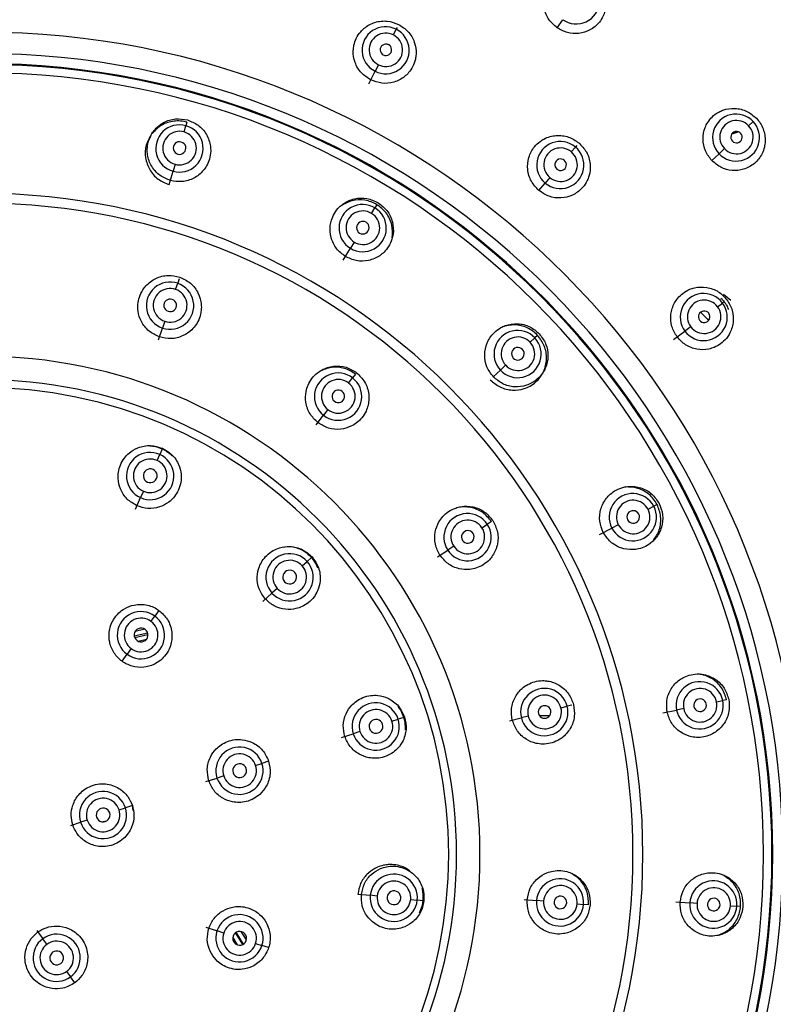
# Model space of a CAD drawing. Units: millimetres. Extents: x 10 to 645, y -2 to 289.
# Drawn here: x 619 to 635, y 198 to 219 of the extents above; entities that cross this region are included whole.
import ezdxf

# ---------------------------------------------------------------- set-up
doc = ezdxf.new("R2010")
doc.units = ezdxf.units.MM
doc.header["$PDSIZE"] = -1
doc.layers.add('アノテーション', color=7, linetype='Continuous')
doc.styles.add('SLDTEXTSTYLE1', font='TXT', dxfattribs={"width": 0.7})
doc.dimstyles.new('SLDDIMSTYLE2', dxfattribs={"dimtxt": 4, "dimasz": 4, "dimexe": 0, "dimexo": 0.0625, "dimtad": 1, "dimdec": 0, "dimlfac": 2, "dimrnd": 1e-09, "dimzin": 12, "dimdsep": 46, "dimtxsty": 'SLDTEXTSTYLE1', "dimblk1": 'OPEN30', "dimblk2": 'OPEN30', "dimsah": 1, "dimcen": 0.09, "dimadec": 0, "dimazin": 3, "dimtfac": 1, "dimtdec": 0, "dimtofl": 0, "dimtmove": 0, "dimatfit": 3, "dimldrblk": 'OPEN30', "dimfxl": 1, "dimfrac": 2, "dimtolj": 1, "dimtzin": 12, "dimarcsym": 0})

# ---------------------------------------------------------------- blocks, each defined once
blk = doc.blocks.new('_Open30')
at = {"color": 0, "linetype": 'ByBlock', "lineweight": -2}
for p, q in [((-1, 0.267949), (0, 0)), ((0, 0), (-1, -0.267949)), ((0, 0), (-1, 0))]:
    blk.add_line(p, q, dxfattribs=at)
blk = doc.blocks.new('*D42')
at = {"layer": 'Defpoints', "color": 0, "transparency": 16777216}
for p in [(645.044, 241.31), (590.338, 199.468), (645.044, 199.089)]:
    blk.add_point(p, dxfattribs=at)
at = {"layer": 'アノテーション', "color": 0, "lineweight": -2, "transparency": 16777216}
for p, q in [((590.338, 199.53), (590.338, 241.31)), ((594.338, 241.31), (641.044, 241.31)), ((645.044, 199.152), (645.044, 241.31))]:
    blk.add_line(p, q, dxfattribs=at)
at = {"layer": 'アノテーション', "color": 0, "lineweight": -2, "transparency": 16777216, "xscale": 4, "yscale": 4, "zscale": 4, "rotation": 180}
blk.add_blockref('_Open30', (590.338, 241.31), dxfattribs=at)
at = {"layer": 'アノテーション', "color": 0, "lineweight": -2, "transparency": 16777216, "xscale": 4, "yscale": 4, "zscale": 4}
blk.add_blockref('_Open30', (645.044, 241.31), dxfattribs=at)
at = {"layer": 'アノテーション', "color": 0, "transparency": 16777216, "insert": (617.691, 244.089), "char_height": 4, "attachment_point": 5, "style": 'SLDTEXTSTYLE1'}
blk.add_mtext('\\A1;{\\fArial|b0|i0|c0|p34;\\W0.9;\\C256;Ø\\C7;110}', dxfattribs=at)

msp = doc.modelspace()

# ---------------------------------------------------------------- linework, layer by layer
at = {"color": 7, "linetype": 'Continuous', "lineweight": 25}
for p, q in [((630.237, 218.87), (630.361, 219.048)), ((626.671, 218.717), (626.732, 218.84)), ((626.752, 218.879), (626.732, 218.84)), ((626.136, 217.651), (626.272, 217.924)), ((626.344, 218.067), (626.272, 217.924)), ((622.114, 216.602), (622.152, 216.737)), ((622.174, 216.815), (622.152, 216.737)), ((634.405, 216.738), (634.503, 216.831)), ((630.546, 216.168), (630.635, 216.273)), ((630.663, 216.307), (630.635, 216.273)), ((633.88, 216.239), (633.763, 216.128)), ((633.606, 215.978), (633.763, 216.128)), ((621.917, 215.899), (621.874, 215.747)), ((621.792, 215.455), (621.874, 215.747)), ((630.079, 215.611), (629.976, 215.488)), ((629.841, 215.327), (629.976, 215.488)), ((626.197, 214.829), (626.269, 214.948)), ((626.312, 215.018), (626.269, 214.948)), ((625.578, 213.811), (625.735, 214.07)), ((625.817, 214.205), (625.735, 214.07)), ((621.929, 213.171), (621.975, 213.305)), ((622.01, 213.405), (621.975, 213.305)), ((634.02, 212.934), (633.862, 213.061)), ((633.73, 212.794), (633.84, 212.876)), ((633.875, 212.902), (633.84, 212.876)), ((621.691, 212.478), (621.641, 212.33)), ((633.146, 212.359), (633.018, 212.264)), ((621.554, 212.077), (621.641, 212.33)), ((629.812, 212.171), (629.752, 212.115)), ((632.773, 212.082), (633.018, 212.264)), ((629.65, 212.02), (629.752, 212.115)), ((629.116, 211.521), (629.001, 211.413)), ((625.849, 211.328), (625.784, 211.244)), ((628.847, 211.27), (629.001, 211.413)), ((625.697, 211.132), (625.784, 211.244)), ((624.987, 210.22), (625.151, 210.43)), ((625.247, 210.554), (625.151, 210.43)), ((621.525, 209.446), (621.584, 209.577)), ((621.636, 209.695), (621.584, 209.577)), ((621.228, 208.777), (621.165, 208.636)), ((621.054, 208.388), (621.165, 208.636)), ((632.414, 208.485), (632.341, 208.447)), ((632.217, 208.383), (632.341, 208.447)), ((628.599, 207.981), (628.717, 208.058)), ((628.806, 208.116), (628.717, 208.058)), ((631.159, 207.835), (631.428, 207.974)), ((631.569, 208.047), (631.428, 207.974)), ((627.63, 207.348), (627.854, 207.494)), ((627.985, 207.579), (627.854, 207.494)), ((624.686, 207.149), (624.793, 207.245)), ((624.889, 207.332), (624.793, 207.245)), ((623.826, 206.375), (624.028, 206.556)), ((624.142, 206.66), (624.028, 206.556)), ((621.564, 206.176), (621.478, 206.057)), ((621.393, 205.94), (621.478, 206.057)), ((621.257, 205.77), (621.049, 205.722)), ((621.322, 205.683), (621.03, 205.615)), ((621.04, 205.591), (621.324, 205.658)), ((621.117, 205.51), (621.293, 205.551)), ((620.962, 205.348), (620.872, 205.224)), ((620.762, 205.071), (620.872, 205.224)), ((633.708, 204.188), (633.844, 204.217)), ((633.925, 204.233), (633.844, 204.217)), ((630.32, 204.057), (630.456, 204.092)), ((630.559, 204.118), (630.456, 204.092)), ((632.541, 203.946), (632.838, 204.008)), ((632.993, 204.04), (632.838, 204.008)), ((626.639, 203.766), (626.776, 203.81)), ((626.899, 203.85), (626.776, 203.81)), ((629.198, 203.773), (629.457, 203.839)), ((629.609, 203.877), (629.457, 203.839)), ((630.067, 203.88), (629.859, 203.881)), ((625.538, 203.408), (625.797, 203.492)), ((625.944, 203.54), (625.797, 203.492)), ((623.672, 202.802), (623.81, 202.847)), ((623.95, 202.892), (623.81, 202.847)), ((622.588, 202.45), (622.831, 202.528)), ((622.976, 202.576), (622.831, 202.528)), ((620.698, 201.836), (620.838, 201.881)), ((620.988, 201.93), (620.838, 201.881)), ((621.005, 201.822), (620.989, 201.93)), ((619.651, 201.495), (619.86, 201.563)), ((620.004, 201.61), (619.86, 201.563)), ((620.424, 201.591), (620.355, 201.573)), ((625.896, 200.001), (626.167, 199.973)), ((626.32, 199.957), (626.167, 199.973)), ((627.048, 199.88), (627.19, 199.866)), ((627.319, 199.852), (627.19, 199.866)), ((629.521, 199.883), (629.787, 199.861)), ((629.942, 199.848), (629.787, 199.861)), ((630.673, 199.788), (630.814, 199.776)), ((630.92, 199.767), (630.814, 199.776)), ((632.823, 199.828), (633.125, 199.808)), ((633.283, 199.797), (633.125, 199.808)), ((634.012, 199.747), (634.151, 199.738)), ((634.232, 199.732), (634.151, 199.738)), ((622.588, 199.276), (622.831, 199.197)), ((618.907, 199.206), (619.037, 199.028)), ((622.976, 199.149), (622.831, 199.197)), ((623.178, 199.053), (623.272, 198.898)), ((623.232, 199.151), (623.383, 198.901)), ((623.406, 198.911), (623.251, 199.167)), ((623.47, 199), (623.359, 199.182)), ((619.126, 198.906), (619.037, 199.028)), ((623.672, 198.923), (623.81, 198.879)), ((623.95, 198.833), (623.81, 198.879)), ((619.555, 198.315), (619.641, 198.196)), ((619.734, 198.069), (619.641, 198.196))]:
    msp.add_line(p, q, dxfattribs=at)
at = {"color": 7, "linetype": 'Continuous', "lineweight": 25, "flags": 128}
for points in [[(634.194, 216.602), (634.172, 216.596), (634.038, 216.557)], [(634.158, 216.612), (634.156, 216.611), (634.062, 216.585)], [(633.539, 212.503), (633.511, 212.527), (633.359, 212.673)]]:
    msp.add_lwpolyline(points, dxfattribs=at)
at = {"color": 7, "linetype": 'Continuous', "lineweight": 25}
for centre, radius, start, end in [((617.704, 200.863), 26.682, 270.0001, 89.9999), ((617.704, 200.863), 26.503, 270.0001, 89.9999), ((617.704, 200.863), 26.358, 270.0001, 89.9999), ((617.704, 200.863), 26.121, 272.9169, 267.1248), ((630.654, 219.466), 0.511, 234.9485, 55.3741), ((626.501, 218.383), 0.512, 63.178, 243.4886), ((626.504, 218.381), 0.512, 243.178, 63.4886), ((617.704, 200.863), 17.914, 274.562, 265.4808), ((626.507, 218.392), 0.364, 63.178, 243.4886), ((626.508, 218.391), 0.364, 243.178, 63.4886), ((626.507, 218.392), 0.125, 63.178, 243.4886), ((626.508, 218.392), 0.125, 243.178, 63.4886), ((617.704, 200.863), 17.447, 274.2254, 265.8208), ((617.704, 200.863), 17.229, 272.9606, 90), ((617.704, 200.863), 17.21, 270, 90), ((617.704, 200.863), 17.027, 270, 90), ((634.132, 216.481), 0.511, 43.3356, 223.7611), ((634.141, 216.489), 0.362, 43.3356, 223.7611), ((622.012, 216.242), 0.514, 74.2354, 254.4603), ((622.014, 216.242), 0.514, 254.2354, 74.4603), ((634.134, 216.478), 0.511, 223.3356, 43.7611), ((634.143, 216.488), 0.362, 223.3356, 43.7611), ((622.015, 216.251), 0.365, 74.2354, 254.4603), ((622.016, 216.251), 0.365, 254.2354, 74.4603), ((634.142, 216.489), 0.124, 43.3356, 223.7611), ((634.143, 216.488), 0.124, 223.3356, 43.7611), ((622.015, 216.251), 0.137, 74.2354, 254.4603), ((622.016, 216.251), 0.137, 254.2354, 74.4603), ((630.304, 215.882), 0.512, 49.8447, 230.1553), ((630.312, 215.89), 0.364, 49.8447, 230.1553), ((630.307, 215.88), 0.512, 229.8447, 50.1553), ((630.313, 215.889), 0.364, 229.8447, 50.1553), ((630.312, 215.889), 0.125, 49.8447, 230.1553), ((630.313, 215.889), 0.125, 229.8447, 50.1553), ((617.704, 200.863), 14.4, 270, 90), ((617.704, 200.863), 14.184, 270, 90), ((626.001, 214.509), 0.514, 58.5832, 238.8081), ((626.003, 214.508), 0.514, 238.5832, 58.8081), ((626.007, 214.517), 0.365, 58.5832, 238.8081), ((626.008, 214.516), 0.365, 238.5832, 58.8081), ((626.007, 214.517), 0.137, 58.5832, 238.8081), ((626.007, 214.517), 0.137, 238.5832, 58.8081), ((621.807, 212.818), 0.515, 70.9761, 251.1292), ((621.809, 212.817), 0.515, 250.9761, 71.1292), ((621.81, 212.825), 0.367, 70.9761, 251.1292), ((621.811, 212.824), 0.367, 250.9761, 71.1292), ((633.428, 212.571), 0.512, 36.5114, 216.822), ((621.81, 212.825), 0.137, 70.9761, 251.1292), ((621.811, 212.825), 0.137, 250.9761, 71.1292), ((633.43, 212.569), 0.512, 216.5114, 36.822), ((633.438, 212.577), 0.364, 36.5114, 216.822), ((633.439, 212.576), 0.364, 216.5114, 36.822), ((633.438, 212.577), 0.125, 36.5114, 216.822), ((633.438, 212.576), 0.125, 216.5114, 36.822), ((629.376, 211.765), 0.514, 42.931, 223.1559), ((629.383, 211.771), 0.365, 42.931, 223.1559), ((629.377, 211.763), 0.514, 222.931, 43.1559), ((629.384, 211.77), 0.365, 222.931, 43.1559), ((617.704, 200.863), 10.853, 270, 90), ((629.383, 211.77), 0.137, 42.931, 223.1559), ((629.383, 211.77), 0.137, 222.931, 43.1559), ((625.467, 210.837), 0.515, 52.0287, 232.1818), ((617.704, 200.863), 10.344, 270, 90), ((625.472, 210.843), 0.367, 52.0287, 232.1818), ((625.468, 210.837), 0.515, 232.0287, 52.1818), ((625.472, 210.843), 0.367, 232.0287, 52.1818), ((617.704, 200.863), 10.172, 270, 90), ((625.472, 210.843), 0.137, 52.0287, 232.1818), ((625.472, 210.843), 0.137, 232.0287, 52.1818), ((621.374, 209.107), 0.515, 65.9595, 246.0405), ((621.375, 209.106), 0.515, 245.9595, 66.0405), ((621.376, 209.112), 0.366, 65.9595, 246.0405), ((621.377, 209.111), 0.366, 245.9595, 66.0405), ((621.376, 209.112), 0.15, 65.9595, 246.0405), ((621.377, 209.112), 0.15, 245.9595, 66.0405), ((631.884, 208.211), 0.514, 27.2789, 207.5038), ((631.893, 208.215), 0.365, 27.2789, 207.5038), ((628.285, 207.776), 0.515, 33.0814, 213.2344), ((631.885, 208.21), 0.514, 207.2789, 27.5038), ((631.893, 208.214), 0.365, 207.2789, 27.5038), ((631.893, 208.215), 0.137, 27.2789, 207.5038), ((631.893, 208.215), 0.137, 207.2789, 27.5038), ((628.286, 207.775), 0.515, 213.0814, 33.2344), ((628.291, 207.78), 0.367, 33.0814, 213.2344), ((628.292, 207.78), 0.367, 213.0814, 33.2344), ((628.292, 207.78), 0.137, 33.0814, 213.2344), ((628.292, 207.78), 0.137, 213.0814, 33.2344), ((624.41, 206.901), 0.515, 41.9595, 222.0405), ((624.41, 206.901), 0.515, 221.9595, 42.0405), ((624.414, 206.905), 0.366, 41.9595, 222.0405), ((624.414, 206.904), 0.366, 221.9595, 42.0405), ((624.414, 206.905), 0.15, 41.9595, 222.0405), ((624.414, 206.905), 0.15, 221.9595, 42.0405), ((621.175, 205.64), 0.515, 53.9772, 234.0228), ((621.177, 205.644), 0.366, 53.9772, 234.0228), ((621.175, 205.64), 0.515, 233.9772, 54.0228), ((621.178, 205.644), 0.366, 233.9772, 54.0228), ((621.177, 205.644), 0.15, 53.9772, 234.0228), ((621.178, 205.644), 0.15, 233.9772, 54.0228), ((633.341, 204.113), 0.514, 11.6267, 191.8516), ((629.957, 203.966), 0.515, 14.134, 194.287), ((633.35, 204.115), 0.365, 11.6267, 191.8516), ((629.964, 203.968), 0.367, 14.134, 194.287), ((633.341, 204.111), 0.514, 191.6267, 11.8516), ((633.35, 204.114), 0.137, 11.6267, 191.8516), ((626.286, 203.652), 0.515, 17.9595, 198.0405), ((626.291, 203.653), 0.366, 17.9595, 198.0405), ((629.957, 203.965), 0.515, 194.134, 14.287), ((629.964, 203.967), 0.367, 194.134, 14.287), ((629.964, 203.967), 0.137, 14.134, 194.287), ((629.964, 203.967), 0.137, 194.134, 14.287), ((633.35, 204.113), 0.365, 191.6267, 11.8516), ((633.35, 204.114), 0.137, 191.6267, 11.8516), ((626.286, 203.651), 0.515, 197.9595, 18.0405), ((626.292, 203.653), 0.366, 197.9595, 18.0405), ((626.291, 203.653), 0.15, 17.9595, 198.0405), ((626.292, 203.653), 0.15, 197.9595, 18.0405), ((623.32, 202.688), 0.515, 17.9772, 198.0228), ((623.324, 202.689), 0.366, 17.9772, 198.0228), ((623.32, 202.687), 0.515, 197.9772, 18.0228), ((623.324, 202.689), 0.366, 197.9772, 18.0228), ((623.324, 202.689), 0.15, 17.9772, 198.0228), ((623.324, 202.689), 0.15, 197.9772, 18.0228), ((620.349, 201.722), 0.514, 17.993, 198.007), ((620.351, 201.723), 0.365, 17.993, 198.007), ((620.349, 201.722), 0.514, 197.993, 18.007), ((620.351, 201.723), 0.365, 197.993, 18.007), ((620.351, 201.723), 0.15, 17.993, 198.007), ((620.351, 201.723), 0.15, 197.993, 18.007), ((626.679, 199.92), 0.515, 353.9595, 174.0405), ((630.3, 199.819), 0.515, 355.1866, 175.3397), ((626.684, 199.919), 0.366, 353.9595, 174.0405), ((630.308, 199.819), 0.367, 355.1866, 175.3397), ((633.638, 199.774), 0.514, 355.9745, 176.1994), ((633.647, 199.773), 0.365, 355.9745, 176.1994), ((626.678, 199.919), 0.515, 173.9595, 354.0405), ((626.684, 199.918), 0.366, 173.9595, 354.0405), ((626.684, 199.919), 0.15, 173.9595, 354.0405), ((626.684, 199.919), 0.15, 353.9595, 174.0405), ((630.308, 199.818), 0.137, 355.1866, 175.3397), ((633.647, 199.772), 0.137, 355.9745, 176.1994), ((630.3, 199.818), 0.515, 175.1866, 355.3397), ((630.308, 199.818), 0.367, 175.1866, 355.3397), ((630.308, 199.818), 0.137, 175.1866, 355.3397), ((633.638, 199.772), 0.514, 175.9745, 356.1994), ((633.647, 199.771), 0.365, 175.9745, 356.1994), ((633.647, 199.772), 0.137, 175.9745, 356.1994), ((623.32, 199.038), 0.515, 341.9772, 162.0228), ((623.324, 199.037), 0.366, 341.9772, 162.0228), ((619.339, 198.612), 0.514, 305.993, 126.007), ((623.32, 199.037), 0.515, 161.9772, 342.0228), ((623.324, 199.036), 0.366, 161.9772, 342.0228), ((623.324, 199.036), 0.15, 161.9772, 342.0228), ((623.324, 199.036), 0.15, 341.9772, 162.0228), ((619.339, 198.612), 0.514, 125.993, 306.007), ((619.34, 198.61), 0.365, 125.993, 306.007), ((619.34, 198.61), 0.365, 305.993, 126.007), ((619.34, 198.61), 0.15, 125.993, 306.007), ((619.34, 198.61), 0.15, 305.993, 126.007)]:
    msp.add_arc(centre, radius, start, end, dxfattribs=at)
for points, knots in [([(617.704, 174.038), (619.46, 174.038), (621.215, 174.211), (624.659, 174.896), (626.347, 175.408), (629.591, 176.752), (631.147, 177.584), (634.066, 179.534), (635.43, 180.653), (637.913, 183.136), (639.032, 184.5), (640.983, 187.42), (641.814, 188.975), (643.158, 192.219), (643.67, 193.907), (644.355, 197.351), (644.528, 199.107), (644.528, 202.618), (644.355, 204.374), (643.67, 207.818), (643.158, 209.506), (641.814, 212.75), (640.983, 214.306), (639.032, 217.225), (637.913, 218.589), (635.43, 221.072), (634.066, 222.191), (631.147, 224.142), (629.591, 224.973), (626.347, 226.317), (624.659, 226.829), (621.215, 227.514), (619.46, 227.687), (617.704, 227.687)], [0, 0, 0, 0, 0.0625, 0.0625, 0.125, 0.125, 0.1875, 0.1875, 0.25, 0.25, 0.3125, 0.3125, 0.375, 0.375, 0.4375, 0.4375, 0.5, 0.5, 0.5625, 0.5625, 0.625, 0.625, 0.6875, 0.6875, 0.75, 0.75, 0.8125, 0.8125, 0.875, 0.875, 0.9375, 0.9375, 1, 1, 1, 1]), ([(636.709, 220.727), (636.8, 220.638), (636.983, 220.461), (637.253, 220.191), (637.52, 219.917), (637.783, 219.639), (638.042, 219.357), (638.298, 219.071), (638.55, 218.781), (638.798, 218.487), (639.042, 218.19), (639.282, 217.889), (639.518, 217.584), (639.75, 217.276), (639.978, 216.964), (640.201, 216.649), (640.421, 216.33), (640.636, 216.008), (640.846, 215.683), (641.052, 215.354), (641.254, 215.022), (641.451, 214.687), (641.643, 214.349), (641.831, 214.008), (642.014, 213.664), (642.193, 213.317), (642.366, 212.967), (642.535, 212.614), (642.699, 212.258), (642.857, 211.9), (643.011, 211.54), (643.16, 211.176), (643.626, 209.99), (644.285, 207.941), (644.884, 204.984), (645.153, 202.006), (645.094, 199.005), (644.703, 196.02), (643.981, 193.092), (642.955, 190.296), (642.029, 188.431), (641.432, 187.391), (641.259, 187.098), (641.071, 186.789), (640.868, 186.464), (640.649, 186.125), (640.412, 185.771), (640.158, 185.404), (639.886, 185.024), (639.594, 184.632), (639.282, 184.229), (638.949, 183.815), (638.595, 183.391), (638.217, 182.959), (637.816, 182.519), (637.391, 182.073), (636.941, 181.622), (636.464, 181.166), (635.961, 180.709), (635.43, 180.25), (634.87, 179.791), (634.282, 179.334), (633.874, 179.039), (633.667, 178.889)], [0, 0, 0, 0, 0.007956, 0.015921, 0.023894, 0.031876, 0.039866, 0.047865, 0.055872, 0.063887, 0.071911, 0.079943, 0.087984, 0.096033, 0.10409, 0.112156, 0.12023, 0.128313, 0.136404, 0.144504, 0.152612, 0.160728, 0.168853, 0.176986, 0.185128, 0.193278, 0.201437, 0.209604, 0.217779, 0.225963, 0.234156, 0.242357, 0.250566, 0.314064, 0.377015, 0.43942, 0.501276, 0.564955, 0.627854, 0.689976, 0.751317, 0.757982, 0.765089, 0.772637, 0.780626, 0.789057, 0.797929, 0.807243, 0.816998, 0.827195, 0.837833, 0.848913, 0.860435, 0.872399, 0.884805, 0.897653, 0.910944, 0.924678, 0.938854, 0.953474, 0.968538, 0.984046, 1, 1, 1, 1]), ([(630.237, 218.87), (630.173, 218.926), (630.041, 219.04), (629.94, 219.288), (629.935, 219.505), (629.981, 219.677), (630.051, 219.812), (630.148, 219.921), (630.294, 220.027), (630.455, 220.088), (630.635, 220.097), (630.811, 220.074), (630.926, 220.01), (631.002, 219.968)], [0, 0, 0, 0, 0.117083, 0.239713, 0.36185, 0.420648, 0.494268, 0.580695, 0.628083, 0.754648, 0.819245, 0.881744, 1, 1, 1, 1]), ([(631.002, 219.968), (631.038, 219.94), (631.111, 219.883), (631.195, 219.773), (631.258, 219.65), (631.294, 219.518), (631.303, 219.379), (631.284, 219.243), (631.235, 219.111), (631.139, 218.957), (630.965, 218.812), (630.715, 218.735), (630.457, 218.748), (630.31, 218.83), (630.237, 218.87)], [0, 0, 0, 0, 0.06335, 0.127807, 0.190592, 0.257226, 0.318596, 0.389307, 0.45179, 0.521216, 0.649803, 0.768282, 0.88664, 1, 1, 1, 1]), ([(626.178, 217.736), (626.106, 217.782), (625.958, 217.877), (625.823, 218.11), (625.788, 218.327), (625.811, 218.505), (625.861, 218.649), (625.941, 218.771), (626.071, 218.9), (626.225, 218.984), (626.402, 219.02), (626.581, 219.023), (626.704, 218.976), (626.785, 218.945)], [0, 0, 0, 0, 0.117928, 0.241501, 0.363584, 0.421433, 0.495073, 0.578124, 0.627824, 0.753784, 0.81836, 0.881012, 1, 1, 1, 1]), ([(626.785, 218.945), (626.858, 218.899), (627.007, 218.802), (627.144, 218.564), (627.175, 218.347), (627.15, 218.165), (627.1, 218.026), (627.014, 217.9), (626.884, 217.775), (626.688, 217.674), (626.421, 217.644), (626.258, 217.706), (626.178, 217.736)], [0, 0, 0, 0, 0.118662, 0.244835, 0.370857, 0.421045, 0.504706, 0.578739, 0.636906, 0.759749, 0.882652, 1, 1, 1, 1]), ([(633.606, 215.978), (633.554, 216.046), (633.448, 216.185), (633.398, 216.447), (633.437, 216.661), (633.517, 216.82), (633.613, 216.939), (633.73, 217.026), (633.894, 217.101), (634.064, 217.127), (634.242, 217.1), (634.41, 217.042), (634.51, 216.956), (634.576, 216.9)], [0, 0, 0, 0, 0.117083, 0.239713, 0.36185, 0.420648, 0.494268, 0.580695, 0.628083, 0.754648, 0.819245, 0.881744, 1, 1, 1, 1]), ([(621.817, 215.544), (621.737, 215.576), (621.573, 215.642), (621.394, 215.848), (621.319, 216.057), (621.308, 216.238), (621.329, 216.388), (621.386, 216.526), (621.489, 216.679), (621.66, 216.821), (621.924, 216.907), (622.101, 216.878), (622.187, 216.864)], [0, 0, 0, 0, 0.118482, 0.242748, 0.364898, 0.422034, 0.495772, 0.576849, 0.627922, 0.753675, 0.880442, 1, 1, 1, 1]), ([(622.187, 216.864), (622.268, 216.831), (622.434, 216.764), (622.615, 216.554), (622.687, 216.344), (622.697, 216.159), (622.673, 216.012), (622.613, 215.871), (622.508, 215.721), (622.334, 215.583), (622.075, 215.501), (621.902, 215.53), (621.817, 215.544)], [0, 0, 0, 0, 0.119262, 0.245661, 0.371283, 0.42279, 0.504454, 0.578589, 0.636097, 0.759046, 0.882355, 1, 1, 1, 1]), ([(634.576, 216.9), (634.605, 216.865), (634.665, 216.795), (634.725, 216.671), (634.762, 216.537), (634.771, 216.401), (634.752, 216.262), (634.706, 216.133), (634.632, 216.013), (634.506, 215.882), (634.307, 215.775), (634.047, 215.75), (633.797, 215.815), (633.668, 215.925), (633.606, 215.978)], [0, 0, 0, 0, 0.06335, 0.127807, 0.190592, 0.257226, 0.318596, 0.389307, 0.45179, 0.521216, 0.649803, 0.768282, 0.88664, 1, 1, 1, 1]), ([(622.174, 216.815), (622.128, 216.826), (622.036, 216.846), (621.848, 216.84), (621.616, 216.771), (621.485, 216.638), (621.42, 216.572)], [0, 0, 0, 0, 0.164467, 0.33296, 0.667409, 1, 1, 1, 1]), ([(621.385, 216.506), (621.349, 216.444), (621.266, 216.303), (621.26, 216.038), (621.351, 215.774), (621.537, 215.558), (621.708, 215.489), (621.792, 215.455)], [0, 0, 0, 0, 0.164167, 0.376412, 0.586264, 0.796499, 1, 1, 1, 1]), ([(629.841, 215.327), (629.78, 215.39), (629.656, 215.519), (629.58, 215.784), (629.605, 216.053), (629.716, 216.262), (629.845, 216.385), (629.961, 216.458), (630.078, 216.504), (630.214, 216.529), (630.35, 216.525), (630.527, 216.487), (630.638, 216.413), (630.711, 216.364)], [0, 0, 0, 0, 0.120316, 0.246661, 0.370524, 0.495078, 0.574184, 0.62174, 0.689856, 0.750282, 0.81589, 0.879474, 1, 1, 1, 1]), ([(630.711, 216.364), (630.77, 216.301), (630.894, 216.173), (630.972, 215.909), (630.952, 215.691), (630.886, 215.52), (630.805, 215.397), (630.692, 215.294), (630.536, 215.202), (630.323, 215.149), (630.056, 215.182), (629.911, 215.279), (629.841, 215.327)], [0, 0, 0, 0, 0.118662, 0.244835, 0.370857, 0.421045, 0.504706, 0.578739, 0.636906, 0.759749, 0.882652, 1, 1, 1, 1]), ([(625.626, 213.89), (625.557, 213.943), (625.417, 214.05), (625.301, 214.297), (625.284, 214.518), (625.322, 214.695), (625.384, 214.835), (625.475, 214.952), (625.616, 215.071), (625.819, 215.162), (626.096, 215.174), (626.259, 215.098), (626.338, 215.061)], [0, 0, 0, 0, 0.118482, 0.242748, 0.364898, 0.422034, 0.495772, 0.576849, 0.627922, 0.753675, 0.880442, 1, 1, 1, 1]), ([(626.312, 215.018), (626.271, 215.04), (626.188, 215.084), (626.005, 215.13), (625.763, 215.126), (625.601, 215.033), (625.521, 214.986)], [0, 0, 0, 0, 0.164467, 0.33296, 0.667409, 1, 1, 1, 1]), ([(626.338, 215.061), (626.407, 215.008), (626.549, 214.899), (626.666, 214.647), (626.679, 214.426), (626.638, 214.245), (626.576, 214.109), (626.48, 213.99), (626.339, 213.874), (626.134, 213.788), (625.863, 213.779), (625.704, 213.854), (625.626, 213.89)], [0, 0, 0, 0, 0.119262, 0.245661, 0.371283, 0.42279, 0.504454, 0.578589, 0.636097, 0.759046, 0.882355, 1, 1, 1, 1]), ([(626.647, 214.298), (626.652, 214.391), (626.66, 214.535), (626.592, 214.715), (626.495, 214.878), (626.384, 214.963), (626.312, 215.018)], [0, 0, 0, 0, 0.331474, 0.511297, 0.682909, 1, 1, 1, 1]), ([(621.575, 212.138), (621.497, 212.175), (621.336, 212.251), (621.176, 212.459), (621.109, 212.667), (621.104, 212.85), (621.135, 213.009), (621.2, 213.145), (621.312, 213.293), (621.491, 213.426), (621.761, 213.498), (621.936, 213.459), (622.022, 213.44)], [0, 0, 0, 0, 0.118595, 0.243121, 0.35123, 0.418934, 0.495651, 0.575719, 0.627442, 0.753205, 0.880098, 1, 1, 1, 1]), ([(622.022, 213.44), (622.102, 213.402), (622.226, 213.344), (622.35, 213.209), (622.444, 213.059), (622.491, 212.887), (622.49, 212.703), (622.455, 212.551), (622.382, 212.408), (622.266, 212.269), (622.086, 212.147), (621.833, 212.08), (621.659, 212.119), (621.575, 212.138)], [0, 0, 0, 0, 0.121985, 0.186117, 0.252134, 0.367129, 0.42756, 0.50726, 0.58277, 0.64956, 0.756718, 0.881314, 1, 1, 1, 1]), ([(632.849, 212.138), (632.805, 212.212), (632.716, 212.363), (632.7, 212.632), (632.766, 212.841), (632.866, 212.99), (632.975, 213.096), (633.103, 213.17), (633.276, 213.226), (633.452, 213.232), (633.626, 213.185), (633.787, 213.107), (633.876, 213.01), (633.935, 212.946)], [0, 0, 0, 0, 0.117928, 0.241501, 0.363584, 0.421433, 0.495073, 0.578124, 0.627824, 0.753784, 0.81836, 0.881012, 1, 1, 1, 1]), ([(633.935, 212.946), (633.979, 212.872), (634.069, 212.718), (634.084, 212.444), (634.015, 212.236), (633.911, 212.085), (633.804, 211.984), (633.67, 211.91), (633.497, 211.856), (633.278, 211.854), (633.026, 211.947), (632.907, 212.075), (632.849, 212.138)], [0, 0, 0, 0, 0.118662, 0.244835, 0.370857, 0.421045, 0.504706, 0.578739, 0.636906, 0.759749, 0.882652, 1, 1, 1, 1]), ([(633.8, 212.988), (633.815, 212.972), (633.842, 212.945), (633.865, 212.915), (633.875, 212.902)], [0, 0, 0, 0, 0.558507, 1, 1, 1, 1]), ([(633.875, 212.902), (633.881, 212.894), (633.899, 212.869), (633.932, 212.816), (633.953, 212.767), (633.966, 212.738)], [0, 0, 0, 0, 0.1643, 0.484766, 1, 1, 1, 1]), ([(628.847, 211.27), (628.795, 211.339), (628.689, 211.48), (628.643, 211.749), (628.687, 211.966), (628.772, 212.127), (628.869, 212.244), (628.988, 212.333), (629.156, 212.409), (629.376, 212.442), (629.646, 212.379), (629.782, 212.262), (629.848, 212.205)], [0, 0, 0, 0, 0.118482, 0.242748, 0.364898, 0.422034, 0.495772, 0.576849, 0.627922, 0.753675, 0.880442, 1, 1, 1, 1]), ([(629.812, 212.171), (629.778, 212.203), (629.71, 212.268), (629.546, 212.361), (629.312, 212.423), (629.131, 212.377), (629.041, 212.354)], [0, 0, 0, 0, 0.164467, 0.33296, 0.667409, 1, 1, 1, 1]), ([(628.779, 211.206), (628.848, 211.147), (628.988, 211.027), (629.258, 210.963), (629.485, 210.991), (629.654, 211.065), (629.811, 211.177), (629.957, 211.373), (630.014, 211.61), (630, 211.803), (629.951, 211.987), (629.866, 212.098), (629.812, 212.171)], [0, 0, 0, 0, 0.119862, 0.243703, 0.358502, 0.423201, 0.492699, 0.620082, 0.748022, 0.8158, 0.880483, 1, 1, 1, 1]), ([(629.848, 212.205), (629.901, 212.135), (630.008, 211.992), (630.053, 211.718), (630.006, 211.501), (629.918, 211.338), (629.821, 211.224), (629.696, 211.135), (629.529, 211.062), (629.308, 211.034), (629.045, 211.099), (628.912, 211.213), (628.847, 211.27)], [0, 0, 0, 0, 0.119262, 0.245661, 0.371283, 0.42279, 0.504454, 0.578589, 0.636097, 0.759046, 0.882355, 1, 1, 1, 1]), ([(625.026, 210.271), (624.964, 210.331), (624.837, 210.454), (624.753, 210.703), (624.758, 210.922), (624.812, 211.096), (624.893, 211.237), (624.999, 211.345), (625.153, 211.448), (625.366, 211.516), (625.644, 211.497), (625.797, 211.402), (625.871, 211.356)], [0, 0, 0, 0, 0.118595, 0.243121, 0.35123, 0.418934, 0.495651, 0.575719, 0.627442, 0.753205, 0.880098, 1, 1, 1, 1]), ([(625.871, 211.356), (625.936, 211.294), (626.034, 211.199), (626.108, 211.029), (626.147, 210.856), (626.136, 210.68), (626.075, 210.507), (625.992, 210.375), (625.877, 210.264), (625.724, 210.171), (625.514, 210.112), (625.252, 210.131), (625.1, 210.225), (625.026, 210.271)], [0, 0, 0, 0, 0.12268, 0.187216, 0.253671, 0.367434, 0.427711, 0.507271, 0.582436, 0.648928, 0.755643, 0.880814, 1, 1, 1, 1]), ([(625.849, 211.328), (625.771, 211.376), (625.652, 211.45), (625.466, 211.48), (625.277, 211.478), (625.148, 211.421), (625.063, 211.384)], [0, 0, 0, 0, 0.325974, 0.495865, 0.669801, 1, 1, 1, 1]), ([(621.086, 208.46), (621.012, 208.503), (620.858, 208.593), (620.72, 208.813), (620.673, 209.023), (620.682, 209.198), (620.725, 209.352), (620.805, 209.493), (620.93, 209.627), (621.08, 209.719), (621.244, 209.765), (621.428, 209.78), (621.558, 209.738), (621.643, 209.711)], [0, 0, 0, 0, 0.119323, 0.244846, 0.349812, 0.415375, 0.489558, 0.570812, 0.640542, 0.744871, 0.81167, 0.876561, 1, 1, 1, 1]), ([(621.643, 209.711), (621.722, 209.665), (621.843, 209.594), (621.956, 209.442), (622.029, 209.287), (622.059, 209.111), (622.039, 208.924), (621.981, 208.767), (621.89, 208.635), (621.762, 208.515), (621.574, 208.418), (621.325, 208.382), (621.165, 208.434), (621.086, 208.46)], [0, 0, 0, 0, 0.125978, 0.192412, 0.260923, 0.364892, 0.437142, 0.522696, 0.595461, 0.66044, 0.766726, 0.886096, 1, 1, 1, 1]), ([(621.636, 209.695), (621.588, 209.713), (621.503, 209.746), (621.412, 209.753), (621.372, 209.757)], [0, 0, 0, 0, 0.560927, 1, 1, 1, 1]), ([(621.859, 209.54), (621.821, 209.575), (621.754, 209.637), (621.672, 209.677), (621.636, 209.695)], [0, 0, 0, 0, 0.559627, 1, 1, 1, 1]), ([(631.242, 207.877), (631.21, 207.958), (631.146, 208.123), (631.175, 208.394), (631.276, 208.591), (631.4, 208.723), (631.525, 208.81), (631.664, 208.863), (631.846, 208.892), (632.067, 208.864), (632.31, 208.73), (632.41, 208.58), (632.458, 208.508)], [0, 0, 0, 0, 0.118482, 0.242748, 0.364898, 0.422034, 0.495772, 0.576849, 0.627922, 0.753675, 0.880442, 1, 1, 1, 1]), ([(632.414, 208.485), (632.39, 208.525), (632.342, 208.606), (632.21, 208.739), (632, 208.862), (631.814, 208.867), (631.721, 208.869)], [0, 0, 0, 0, 0.164467, 0.33296, 0.667409, 1, 1, 1, 1]), ([(632.458, 208.508), (632.49, 208.427), (632.554, 208.259), (632.524, 207.984), (632.42, 207.788), (632.291, 207.654), (632.167, 207.571), (632.023, 207.519), (631.842, 207.493), (631.622, 207.526), (631.386, 207.659), (631.289, 207.806), (631.242, 207.877)], [0, 0, 0, 0, 0.119262, 0.245661, 0.371283, 0.42279, 0.504454, 0.578589, 0.636097, 0.759046, 0.882355, 1, 1, 1, 1]), ([(632.326, 207.695), (632.379, 207.772), (632.46, 207.891), (632.495, 208.08), (632.498, 208.27), (632.447, 208.4), (632.414, 208.485)], [0, 0, 0, 0, 0.331474, 0.511297, 0.682909, 1, 1, 1, 1]), ([(627.684, 207.383), (627.645, 207.46), (627.565, 207.618), (627.567, 207.881), (627.642, 208.086), (627.75, 208.234), (627.872, 208.34), (628.007, 208.408), (628.186, 208.456), (628.41, 208.451), (628.666, 208.342), (628.781, 208.203), (628.836, 208.136)], [0, 0, 0, 0, 0.118595, 0.243121, 0.35123, 0.418934, 0.495651, 0.575719, 0.627442, 0.753205, 0.880098, 1, 1, 1, 1]), ([(628.806, 208.116), (628.747, 208.187), (628.658, 208.296), (628.492, 208.385), (628.312, 208.444), (628.171, 208.432), (628.079, 208.424)], [0, 0, 0, 0, 0.325771, 0.495647, 0.669624, 1, 1, 1, 1]), ([(628.836, 208.136), (628.876, 208.058), (628.957, 207.898), (628.954, 207.62), (628.868, 207.412), (628.752, 207.267), (628.635, 207.17), (628.488, 207.101), (628.309, 207.062), (628.09, 207.076), (627.851, 207.18), (627.739, 207.317), (627.684, 207.383)], [0, 0, 0, 0, 0.119658, 0.24621, 0.372061, 0.424689, 0.504687, 0.581756, 0.649782, 0.758439, 0.882143, 1, 1, 1, 1]), ([(623.884, 206.427), (623.833, 206.498), (623.729, 206.642), (623.693, 206.9), (623.736, 207.11), (623.815, 207.265), (623.915, 207.388), (624.045, 207.484), (624.213, 207.556), (624.387, 207.58), (624.555, 207.556), (624.732, 207.495), (624.834, 207.404), (624.902, 207.344)], [0, 0, 0, 0, 0.119745, 0.245773, 0.349973, 0.414896, 0.488269, 0.569537, 0.639153, 0.742872, 0.810229, 0.875643, 1, 1, 1, 1]), ([(624.673, 207.496), (624.596, 207.527), (624.465, 207.581), (624.327, 207.56), (624.271, 207.552)], [0, 0, 0, 0, 0.590973, 1, 1, 1, 1]), ([(624.889, 207.332), (624.852, 207.368), (624.788, 207.433), (624.708, 207.476), (624.673, 207.496)], [0, 0, 0, 0, 0.560927, 1, 1, 1, 1]), ([(624.902, 207.344), (624.955, 207.269), (625.037, 207.156), (625.078, 206.971), (625.082, 206.799), (625.038, 206.626), (624.943, 206.463), (624.827, 206.344), (624.689, 206.261), (624.523, 206.203), (624.313, 206.191), (624.071, 206.259), (623.945, 206.372), (623.884, 206.427)], [0, 0, 0, 0, 0.125978, 0.192412, 0.260923, 0.364892, 0.437142, 0.522696, 0.595461, 0.66044, 0.766726, 0.886096, 1, 1, 1, 1]), ([(625.029, 207.1), (625.009, 207.147), (624.973, 207.231), (624.914, 207.301), (624.889, 207.332)], [0, 0, 0, 0, 0.559627, 1, 1, 1, 1]), ([(620.762, 205.071), (620.7, 205.126), (620.575, 205.24), (620.482, 205.473), (620.473, 205.681), (620.511, 205.85), (620.577, 205.994), (620.682, 206.123), (620.832, 206.236), (620.999, 206.3), (621.172, 206.317), (621.317, 206.299), (621.452, 206.255), (621.529, 206.205), (621.567, 206.18)], [0, 0, 0, 0, 0.113982, 0.23371, 0.338058, 0.401857, 0.473295, 0.558696, 0.630773, 0.734414, 0.80411, 0.871611, 0.93691, 1, 1, 1, 1]), ([(621.567, 206.18), (621.635, 206.118), (621.739, 206.024), (621.817, 205.851), (621.857, 205.683), (621.849, 205.503), (621.789, 205.325), (621.699, 205.184), (621.581, 205.074), (621.43, 204.984), (621.227, 204.929), (620.978, 204.946), (620.832, 205.03), (620.762, 205.071)], [0, 0, 0, 0, 0.126488, 0.193204, 0.262016, 0.366743, 0.438869, 0.523987, 0.59702, 0.662101, 0.76805, 0.886864, 1, 1, 1, 1]), ([(629.261, 203.789), (629.249, 203.875), (629.224, 204.05), (629.311, 204.298), (629.449, 204.468), (629.599, 204.573), (629.749, 204.633), (629.899, 204.654), (630.084, 204.641), (630.293, 204.563), (630.501, 204.378), (630.564, 204.209), (630.595, 204.127)], [0, 0, 0, 0, 0.118595, 0.243121, 0.35123, 0.418934, 0.495651, 0.575719, 0.627442, 0.753205, 0.880098, 1, 1, 1, 1]), ([(632.632, 203.965), (632.624, 204.051), (632.607, 204.227), (632.707, 204.48), (632.858, 204.643), (633.013, 204.736), (633.157, 204.786), (633.305, 204.8), (633.488, 204.778), (633.693, 204.692), (633.891, 204.497), (633.947, 204.326), (633.974, 204.243)], [0, 0, 0, 0, 0.118482, 0.242748, 0.364898, 0.422034, 0.495772, 0.576849, 0.627922, 0.753675, 0.880442, 1, 1, 1, 1]), ([(633.925, 204.233), (633.913, 204.278), (633.888, 204.369), (633.797, 204.534), (633.628, 204.708), (633.45, 204.763), (633.361, 204.79)], [0, 0, 0, 0, 0.164467, 0.33296, 0.667409, 1, 1, 1, 1]), ([(625.613, 203.432), (625.596, 203.513), (625.561, 203.679), (625.623, 203.923), (625.739, 204.098), (625.87, 204.212), (626.01, 204.289), (626.171, 204.331), (626.359, 204.333), (626.531, 204.285), (626.678, 204.196), (626.819, 204.068), (626.878, 203.94), (626.916, 203.856)], [0, 0, 0, 0, 0.114446, 0.234406, 0.339773, 0.404014, 0.475857, 0.561613, 0.633859, 0.737206, 0.806275, 0.873211, 1, 1, 1, 1]), ([(633.974, 204.243), (633.982, 204.155), (633.996, 204.019), (633.943, 203.842), (633.858, 203.678), (633.692, 203.512), (633.469, 203.421), (633.277, 203.408), (633.1, 203.436), (632.903, 203.526), (632.714, 203.711), (632.659, 203.882), (632.632, 203.965)], [0, 0, 0, 0, 0.122214, 0.186581, 0.252914, 0.379025, 0.505648, 0.580662, 0.647148, 0.754342, 0.880168, 1, 1, 1, 1]), ([(626.899, 203.85), (626.881, 203.898), (626.848, 203.983), (626.793, 204.056), (626.768, 204.088)], [0, 0, 0, 0, 0.5564, 1, 1, 1, 1]), ([(630.595, 204.127), (630.607, 204.041), (630.632, 203.863), (630.538, 203.601), (630.391, 203.433), (630.234, 203.333), (630.092, 203.279), (629.929, 203.261), (629.747, 203.282), (629.545, 203.367), (629.352, 203.544), (629.291, 203.709), (629.261, 203.789)], [0, 0, 0, 0, 0.119519, 0.245936, 0.371459, 0.423741, 0.504369, 0.58171, 0.649966, 0.758949, 0.88237, 1, 1, 1, 1]), ([(626.916, 203.856), (626.934, 203.766), (626.962, 203.629), (626.925, 203.444), (626.859, 203.285), (626.748, 203.145), (626.595, 203.035), (626.44, 202.973), (626.281, 202.953), (626.106, 202.968), (625.909, 203.042), (625.715, 203.203), (625.647, 203.357), (625.613, 203.432)], [0, 0, 0, 0, 0.1259776, 0.1924124, 0.2609226, 0.3648921, 0.4371419, 0.522696, 0.5954607, 0.6604402, 0.7667262, 0.8860957, 1, 1, 1, 1]), ([(626.933, 203.581), (626.933, 203.633), (626.934, 203.724), (626.91, 203.812), (626.899, 203.85)], [0, 0, 0, 0, 0.5620566, 1, 1, 1, 1]), ([(622.651, 202.47), (622.634, 202.554), (622.598, 202.726), (622.667, 202.974), (622.789, 203.148), (622.921, 203.258), (623.061, 203.331), (623.219, 203.37), (623.404, 203.369), (623.575, 203.321), (623.721, 203.232), (623.86, 203.104), (623.918, 202.977), (623.955, 202.894)], [0, 0, 0, 0, 0.118251, 0.242904, 0.346199, 0.410444, 0.482977, 0.565126, 0.635382, 0.739703, 0.807908, 0.874134, 1, 1, 1, 1]), ([(623.955, 202.894), (623.974, 202.804), (624.002, 202.666), (623.964, 202.48), (623.897, 202.321), (623.785, 202.181), (623.631, 202.071), (623.476, 202.01), (623.316, 201.991), (623.141, 202.007), (622.945, 202.081), (622.753, 202.242), (622.685, 202.395), (622.651, 202.47)], [0, 0, 0, 0, 0.126488, 0.193204, 0.262016, 0.366743, 0.438869, 0.523987, 0.59702, 0.662101, 0.76805, 0.886864, 1, 1, 1, 1]), ([(619.689, 201.508), (619.674, 201.574), (619.641, 201.717), (619.682, 201.953), (619.789, 202.141), (619.924, 202.268), (620.061, 202.35), (620.224, 202.4), (620.398, 202.406), (620.557, 202.372), (620.731, 202.291), (620.895, 202.146), (620.959, 201.997), (620.988, 201.93)], [0, 0, 0, 0, 0.0955, 0.204315, 0.326408, 0.392781, 0.462517, 0.548454, 0.629084, 0.704396, 0.774382, 0.89776, 1, 1, 1, 1]), ([(620.988, 201.93), (621.004, 201.858), (621.04, 201.7), (620.993, 201.488), (620.901, 201.32), (620.794, 201.2), (620.651, 201.103), (620.492, 201.046), (620.332, 201.03), (620.147, 201.052), (619.947, 201.141), (619.774, 201.309), (619.716, 201.444), (619.689, 201.508)], [0, 0, 0, 0, 0.102184, 0.22494, 0.294397, 0.369037, 0.448852, 0.533834, 0.604341, 0.671397, 0.794573, 0.90412, 1, 1, 1, 1]), ([(627.073, 200.455), (627.048, 200.482), (626.965, 200.569), (626.792, 200.628), (626.628, 200.647), (626.459, 200.636), (626.275, 200.577), (626.082, 200.43), (625.944, 200.236), (625.912, 200.079), (625.896, 200.001)], [0, 0, 0, 0, 0.070194, 0.231064, 0.333905, 0.389408, 0.555205, 0.695398, 0.850489, 1, 1, 1, 1]), ([(625.975, 199.993), (625.992, 200.074), (626.027, 200.24), (626.184, 200.438), (626.361, 200.55), (626.527, 200.601), (626.686, 200.615), (626.85, 200.587), (627.022, 200.512), (627.16, 200.399), (627.258, 200.258), (627.335, 200.083), (627.336, 199.942), (627.337, 199.85)], [0, 0, 0, 0, 0.114446, 0.234406, 0.339773, 0.404014, 0.475857, 0.561613, 0.633859, 0.737206, 0.806275, 0.873211, 1, 1, 1, 1]), ([(629.585, 199.878), (629.601, 199.963), (629.635, 200.137), (629.798, 200.343), (629.983, 200.459), (630.159, 200.509), (630.321, 200.518), (630.469, 200.489), (630.64, 200.416), (630.813, 200.275), (630.949, 200.032), (630.954, 199.852), (630.956, 199.764)], [0, 0, 0, 0, 0.118595, 0.243121, 0.35123, 0.418934, 0.495651, 0.575719, 0.627442, 0.753205, 0.880098, 1, 1, 1, 1]), ([(630.92, 199.767), (630.918, 199.86), (630.914, 200), (630.837, 200.172), (630.732, 200.33), (630.613, 200.407), (630.536, 200.457)], [0, 0, 0, 0, 0.325771, 0.495647, 0.669624, 1, 1, 1, 1]), ([(632.915, 199.822), (632.931, 199.907), (632.962, 200.082), (633.127, 200.298), (633.316, 200.414), (633.491, 200.462), (633.643, 200.472), (633.789, 200.445), (633.959, 200.374), (634.133, 200.236), (634.272, 199.995), (634.279, 199.816), (634.283, 199.729)], [0, 0, 0, 0, 0.118482, 0.242748, 0.364898, 0.422034, 0.495772, 0.576849, 0.627922, 0.753675, 0.880442, 1, 1, 1, 1]), ([(634.232, 199.732), (634.233, 199.778), (634.234, 199.873), (634.191, 200.056), (634.075, 200.269), (633.919, 200.37), (633.84, 200.42)], [0, 0, 0, 0, 0.164467, 0.33296, 0.667409, 1, 1, 1, 1]), ([(627.319, 199.852), (627.322, 199.903), (627.326, 199.994), (627.305, 200.083), (627.296, 200.122)], [0, 0, 0, 0, 0.5609272, 1, 1, 1, 1]), ([(627.337, 199.85), (627.317, 199.761), (627.287, 199.624), (627.177, 199.47), (627.053, 199.352), (626.894, 199.269), (626.71, 199.23), (626.544, 199.237), (626.39, 199.283), (626.236, 199.368), (626.086, 199.516), (625.974, 199.742), (625.975, 199.911), (625.975, 199.993)], [0, 0, 0, 0, 0.125978, 0.192412, 0.260923, 0.364892, 0.437142, 0.522696, 0.595461, 0.66044, 0.766726, 0.886096, 1, 1, 1, 1]), ([(622.651, 199.255), (622.685, 199.33), (622.754, 199.485), (622.947, 199.645), (623.142, 199.719), (623.314, 199.734), (623.472, 199.716), (623.627, 199.656), (623.781, 199.548), (623.894, 199.409), (623.963, 199.249), (623.991, 199.106), (623.99, 198.964), (623.967, 198.875), (623.955, 198.831)], [0, 0, 0, 0, 0.1139819, 0.23371, 0.3380576, 0.4018573, 0.4732945, 0.5586958, 0.6307735, 0.7344136, 0.8041099, 0.8716112, 0.9369102, 1, 1, 1, 1]), ([(627.24, 199.592), (627.262, 199.639), (627.3, 199.722), (627.313, 199.812), (627.319, 199.852)], [0, 0, 0, 0, 0.559627, 1, 1, 1, 1]), ([(630.956, 199.764), (630.94, 199.679), (630.905, 199.503), (630.732, 199.286), (630.538, 199.174), (630.358, 199.13), (630.205, 199.126), (630.046, 199.161), (629.88, 199.241), (629.716, 199.387), (629.591, 199.617), (629.587, 199.792), (629.585, 199.878)], [0, 0, 0, 0, 0.119519, 0.245936, 0.371459, 0.423741, 0.504369, 0.58171, 0.649966, 0.758949, 0.88237, 1, 1, 1, 1]), ([(634.283, 199.729), (634.267, 199.643), (634.236, 199.466), (634.066, 199.247), (633.876, 199.133), (633.696, 199.086), (633.547, 199.079), (633.397, 199.11), (633.229, 199.182), (633.058, 199.324), (632.926, 199.561), (632.919, 199.736), (632.915, 199.822)], [0, 0, 0, 0, 0.119262, 0.245661, 0.371283, 0.42279, 0.504454, 0.578589, 0.636097, 0.759046, 0.882355, 1, 1, 1, 1]), ([(633.748, 199.103), (633.833, 199.141), (633.963, 199.201), (634.092, 199.344), (634.193, 199.505), (634.217, 199.643), (634.232, 199.732)], [0, 0, 0, 0, 0.3314741, 0.5112974, 0.6829088, 1, 1, 1, 1]), ([(618.931, 199.174), (618.99, 199.209), (619.115, 199.284), (619.352, 199.318), (619.564, 199.275), (619.726, 199.186), (619.847, 199.081), (619.945, 198.942), (620.004, 198.778), (620.021, 198.616), (619.998, 198.425), (619.911, 198.224), (619.789, 198.117), (619.734, 198.069)], [0, 0, 0, 0, 0.095463, 0.204213, 0.326215, 0.392531, 0.462202, 0.548229, 0.628934, 0.704307, 0.77434, 0.897768, 1, 1, 1, 1]), ([(619.734, 198.069), (619.694, 198.043), (619.614, 197.992), (619.447, 197.939), (619.227, 197.93), (619.009, 198.005), (618.842, 198.134), (618.738, 198.27), (618.675, 198.418), (618.639, 198.601), (618.663, 198.817), (618.768, 199.032), (618.879, 199.129), (618.931, 199.174)], [0, 0, 0, 0, 0.065778, 0.133571, 0.242551, 0.369283, 0.447672, 0.535836, 0.606085, 0.672883, 0.795558, 0.90461, 1, 1, 1, 1]), ([(623.955, 198.831), (623.918, 198.749), (623.861, 198.622), (623.723, 198.495), (623.578, 198.405), (623.407, 198.356), (623.222, 198.355), (623.063, 198.393), (622.92, 198.467), (622.785, 198.581), (622.665, 198.757), (622.599, 199.004), (622.634, 199.173), (622.651, 199.255)], [0, 0, 0, 0, 0.125062, 0.190799, 0.258461, 0.363282, 0.433592, 0.515662, 0.590056, 0.655909, 0.761637, 0.883733, 1, 1, 1, 1])]:
    msp.add_open_spline(points, degree=3, knots=knots, dxfattribs=at)

# ---------------------------------------------------------------- dimensions: what is measured, and where the dimension line sits
at = {"layer": 'アノテーション', "color": 7}
dim = msp.add_linear_dim(base=(645.044, 241.31), p1=(590.338, 199.468), p2=(645.044, 199.089), text='{\\fArial|b0|i0|c0|p34;\\W0.9;\\C256;Ø\\C7;110}', dimstyle='SLDDIMSTYLE2', dxfattribs=at)
dim.commit()
dim.dimension.update_dxf_attribs({"geometry": '*D42', "text_midpoint": (617.691, 244.089)})

doc.saveas('drawing.dxf')
